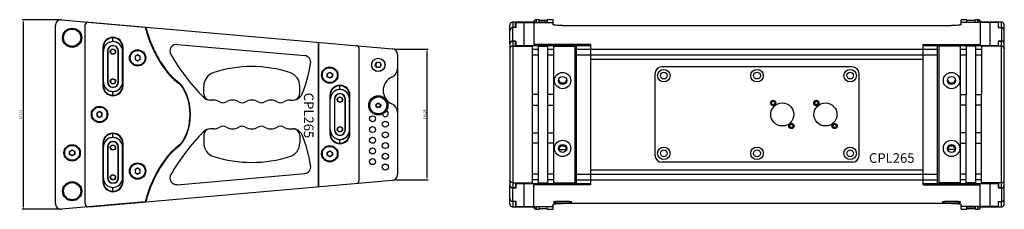
# Model space of a CAD drawing. Units: millimetres. Extents: x 2711 to 4864, y 1478 to 2649.
# Drawn here: x 3839 to 4864, y 1952 to 2150 of the extents above; entities that cross this region are included whole.
import ezdxf

# ---------------------------------------------------------------- set-up
doc = ezdxf.new("R2010")
doc.units = ezdxf.units.MM
doc.layers.add('02___PRT_ALL_AXES', color=7, linetype='Continuous')
doc.styles.get("Standard").update_dxf_attribs({"font": 'arial.ttf'})
doc.styles.add('宋体', font='txt', dxfattribs={"width": 0.8, "height": 3})
doc.dimstyles.new('ISO-25', dxfattribs={"dimtxt": 2.5, "dimasz": 2.5, "dimexe": 1.25, "dimexo": 0.625, "dimtad": 1, "dimtxsty": 'Standard', "dimcen": 2.5, "dimadec": 0, "dimazin": 0, "dimtfac": 1, "dimtmove": 0, "dimatfit": 3, "dimfxl": 1, "dimarcsym": 0})

# ---------------------------------------------------------------- blocks, each defined once
blk = doc.blocks.new('*D16')
at = {"color": 0, "lineweight": -2, "transparency": 16777216}
for p, q in [((3881.1, 2149.5), (3841.1, 2149.5)), ((3842.4, 1954.5), (3842.4, 2147)), ((3881.1, 1952), (3841.1, 1952))]:
    blk.add_line(p, q, dxfattribs=at)
at = {"color": 0, "transparency": 16777216}
for points in [[(3841.9, 2147), (3842.8, 2147), (3842.4, 2149.5)], [(3841.9, 1954.5), (3842.8, 1954.5), (3842.4, 1952)]]:
    blk.add_solid(points, dxfattribs=at)
at = {"layer": 'Defpoints', "color": 0, "transparency": 16777216}
for p in [(3842.4, 2149.5), (3881.8, 2149.5), (3881.8, 1952)]:
    blk.add_point(p, dxfattribs=at)
at = {"color": 0, "transparency": 16777216, "insert": (3840.2, 2050.8), "char_height": 2.5, "attachment_point": 5, "rotation": 90}
blk.add_mtext('197,51', dxfattribs=at)
blk = doc.blocks.new('*D17')
at = {"color": 0, "lineweight": -2, "transparency": 16777216}
for p, q in [((4229.9, 2118.9), (4264.2, 2118.9)), ((4262.9, 1985.1), (4262.9, 2116.4)), ((4229.9, 1982.6), (4264.2, 1982.6))]:
    blk.add_line(p, q, dxfattribs=at)
at = {"color": 0, "transparency": 16777216}
for points in [[(4262.5, 2116.4), (4263.3, 2116.4), (4262.9, 2118.9)], [(4262.5, 1985.1), (4263.3, 1985.1), (4262.9, 1982.6)]]:
    blk.add_solid(points, dxfattribs=at)
at = {"layer": 'Defpoints', "color": 0, "transparency": 16777216}
for p in [(4229.3, 2118.9), (4262.9, 2118.9), (4229.3, 1982.6)]:
    blk.add_point(p, dxfattribs=at)
at = {"color": 0, "transparency": 16777216, "insert": (4260.8, 2050.8), "char_height": 2.5, "attachment_point": 5, "rotation": 90}
blk.add_mtext('136,25', dxfattribs=at)
blk = doc.blocks.new('CPL2655')
at = {"color": 1, "linetype": 'Continuous'}
for p, q in [((82092.3, -21251), (82092.3, -21065.5)), ((82098.8, -21059.5), (82185.9, -21067.1)), ((82123.3, -21251.5), (82123.3, -21064.9)), ((82127.8, -21062), (82443.2, -21089.6)), ((82152.3, -21082.2), (82152.3, -21078.2)), ((82219.2, -21085.1), (82352, -21096.7)), ((82366.2, -21082.9), (82366.2, -21233.6)), ((82366.7, -21233.5), (82366.7, -21082.9)), ((82141.8, -21088.2), (82141.8, -21128.2)), ((82142.3, -21088.2), (82142.3, -21092.2)), ((82142.3, -21128.2), (82142.3, -21088.2)), ((82146.5, -21092.2), (82146.5, -21124.2)), ((82146.5, -21092.2), (82146.8, -21092.2)), ((82146.8, -21092.2), (82146.8, -21124.2)), ((82157.8, -21124.2), (82157.8, -21092.2)), ((82158.1, -21092.2), (82157.8, -21092.2)), ((82158.1, -21124.2), (82158.1, -21092.2)), ((82162.3, -21128.2), (82162.3, -21088.2)), ((82162.3, -21092.2), (82162.3, -21088.2)), ((82162.8, -21128.2), (82162.8, -21088.2)), ((82178, -21096.1), (82175.3, -21097.7)), ((82178, -21096.3), (82175.5, -21097.8)), ((82180.7, -21097.7), (82178, -21096.1)), ((82178, -21096.3), (82178, -21096.1)), ((82180.5, -21097.8), (82178, -21096.3)), ((82408.7, -21227.1), (82408.7, -21089.4)), ((82448.7, -21095.6), (82448.7, -21220.9)), ((82175.3, -21097.7), (82175.3, -21100.8)), ((82175.5, -21097.8), (82175.3, -21097.7)), ((82175.5, -21100.7), (82175.3, -21100.8)), ((82175.3, -21100.8), (82178, -21102.3)), ((82175.5, -21097.8), (82175.5, -21100.7)), ((82175.5, -21100.7), (82178, -21102.1)), ((82178, -21102.1), (82180.5, -21100.7)), ((82178, -21102.3), (82180.7, -21100.8)), ((82178, -21102.1), (82178, -21102.3)), ((82180.5, -21097.8), (82180.7, -21097.7)), ((82180.5, -21100.7), (82180.5, -21097.8)), ((82180.5, -21100.7), (82180.7, -21100.8)), ((82180.7, -21100.8), (82180.7, -21097.7)), ((82425.6, -21106.5), (82427.1, -21103.8)), ((82427.1, -21109.2), (82425.6, -21106.5)), ((82425.8, -21106.5), (82425.6, -21106.5)), ((82427.3, -21104), (82425.8, -21106.5)), ((82425.8, -21106.5), (82427.3, -21109)), ((82427.1, -21103.8), (82430.3, -21103.8)), ((82427.3, -21104), (82427.1, -21103.8)), ((82430.2, -21104), (82427.3, -21104)), ((82430.2, -21104), (82430.3, -21103.8)), ((82431.6, -21106.5), (82430.2, -21104)), ((82430.2, -21109), (82431.6, -21106.5)), ((82430.3, -21103.8), (82431.8, -21106.5)), ((82431.8, -21106.5), (82430.3, -21109.2)), ((82431.6, -21106.5), (82431.8, -21106.5)), ((82375.5, -21115.7), (82378.2, -21114.1)), ((82375.5, -21118.8), (82375.5, -21115.7)), ((82375.7, -21115.8), (82375.5, -21115.7)), ((82375.7, -21115.8), (82378.2, -21114.3)), ((82375.7, -21118.7), (82375.7, -21115.8)), ((82378.2, -21114.1), (82380.9, -21115.7)), ((82378.2, -21114.3), (82378.2, -21114.1)), ((82378.2, -21114.3), (82380.7, -21115.8)), ((82380.7, -21115.8), (82380.9, -21115.7)), ((82380.7, -21115.8), (82380.7, -21118.7)), ((82380.9, -21115.7), (82380.9, -21118.8)), ((82427.3, -21109), (82427.1, -21109.2)), ((82430.3, -21109.2), (82427.1, -21109.2)), ((82427.3, -21109), (82430.2, -21109)), ((82430.2, -21109), (82430.3, -21109.2)), ((82142.3, -21128.2), (82142.3, -21124.2)), ((82146.5, -21124.2), (82146.8, -21124.2)), ((82158.1, -21124.2), (82157.8, -21124.2)), ((82162.3, -21128.2), (82162.3, -21124.2)), ((82375.7, -21118.7), (82375.5, -21118.8)), ((82378.2, -21120.3), (82375.5, -21118.8)), ((82378.2, -21120.1), (82375.7, -21118.7)), ((82380.7, -21118.7), (82378.2, -21120.1)), ((82380.9, -21118.8), (82378.2, -21120.3)), ((82378.2, -21120.1), (82378.2, -21120.3)), ((82380.7, -21118.7), (82380.9, -21118.8)), ((82152.3, -21138.2), (82152.3, -21134.2)), ((82246.9, -21136.7), (82246.9, -21128.7)), ((82346.9, -21136.7), (82346.9, -21128.7)), ((82378.2, -21138.2), (82378.2, -21178.2)), ((82378.7, -21138.2), (82378.7, -21142.2)), ((82378.7, -21178.2), (82378.7, -21138.2)), ((82388.7, -21132.2), (82388.7, -21128.2)), ((82398.7, -21178.2), (82398.7, -21138.2)), ((82398.7, -21142.2), (82398.7, -21138.2)), ((82399.2, -21178.2), (82399.2, -21138.2)), ((82256.9, -21143.2), (82253.8, -21143.2)), ((82382.9, -21142.2), (82382.9, -21174.2)), ((82382.9, -21142.2), (82383.2, -21142.2)), ((82383.2, -21142.2), (82383.2, -21174.2)), ((82394.2, -21174.2), (82394.2, -21142.2)), ((82394.5, -21142.2), (82394.2, -21142.2)), ((82394.5, -21174.2), (82394.5, -21142.2)), ((82138.3, -21155.1), (82135.6, -21156.7)), ((82135.6, -21156.7), (82135.6, -21159.8)), ((82135.8, -21156.8), (82135.6, -21156.7)), ((82138.3, -21155.3), (82135.8, -21156.8)), ((82135.8, -21156.8), (82135.8, -21159.7)), ((82141, -21156.7), (82138.3, -21155.1)), ((82138.3, -21155.3), (82138.3, -21155.1)), ((82140.8, -21156.8), (82138.3, -21155.3)), ((82140.8, -21156.8), (82141, -21156.7)), ((82140.8, -21159.7), (82140.8, -21156.8)), ((82141, -21159.8), (82141, -21156.7)), ((82135.8, -21159.7), (82135.6, -21159.8)), ((82135.6, -21159.8), (82138.3, -21161.3)), ((82135.8, -21159.7), (82138.3, -21161.1)), ((82138.3, -21161.1), (82140.8, -21159.7)), ((82138.3, -21161.3), (82141, -21159.8)), ((82138.3, -21161.1), (82138.3, -21161.3)), ((82140.8, -21159.7), (82141, -21159.8)), ((82152.3, -21182.2), (82152.3, -21178.2)), ((82256.9, -21173.2), (82253.8, -21173.2)), ((82378.7, -21178.2), (82378.7, -21174.2)), ((82382.9, -21174.2), (82383.2, -21174.2)), ((82394.5, -21174.2), (82394.2, -21174.2)), ((82398.7, -21178.2), (82398.7, -21174.2)), ((82141.8, -21188.2), (82141.8, -21228.2)), ((82142.3, -21188.2), (82142.3, -21192.2)), ((82142.3, -21228.2), (82142.3, -21188.2)), ((82162.3, -21228.2), (82162.3, -21188.2)), ((82162.3, -21192.2), (82162.3, -21188.2)), ((82162.8, -21228.2), (82162.8, -21188.2)), ((82246.9, -21179.7), (82246.9, -21187.8)), ((82346.9, -21179.7), (82346.9, -21187.8)), ((82388.7, -21188.2), (82388.7, -21184.2)), ((82107.1, -21196.7), (82109.8, -21195.1)), ((82107.1, -21199.8), (82107.1, -21196.7)), ((82107.3, -21196.8), (82107.1, -21196.7)), ((82107.3, -21199.7), (82107.1, -21199.8)), ((82109.8, -21201.3), (82107.1, -21199.8)), ((82107.3, -21196.8), (82109.8, -21195.3)), ((82107.3, -21199.7), (82107.3, -21196.8)), ((82109.8, -21201.1), (82107.3, -21199.7)), ((82109.8, -21195.1), (82112.5, -21196.7)), ((82109.8, -21195.3), (82109.8, -21195.1)), ((82109.8, -21195.3), (82112.3, -21196.8)), ((82112.3, -21199.7), (82109.8, -21201.1)), ((82112.5, -21199.8), (82109.8, -21201.3)), ((82112.3, -21196.8), (82112.5, -21196.7)), ((82112.3, -21196.8), (82112.3, -21199.7)), ((82112.3, -21199.7), (82112.5, -21199.8)), ((82112.5, -21196.7), (82112.5, -21199.8)), ((82146.5, -21192.2), (82146.5, -21224.2)), ((82146.5, -21192.2), (82146.8, -21192.2)), ((82146.8, -21192.2), (82146.8, -21224.2)), ((82157.8, -21224.2), (82157.8, -21192.2)), ((82158.1, -21192.2), (82157.8, -21192.2)), ((82158.1, -21224.2), (82158.1, -21192.2)), ((82375.5, -21197.7), (82378.2, -21196.1)), ((82375.5, -21200.8), (82375.5, -21197.7)), ((82375.7, -21197.8), (82375.5, -21197.7)), ((82375.7, -21197.8), (82378.2, -21196.3)), ((82375.7, -21200.7), (82375.7, -21197.8)), ((82378.2, -21196.1), (82380.9, -21197.7)), ((82378.2, -21196.3), (82378.2, -21196.1)), ((82378.2, -21196.3), (82380.7, -21197.8)), ((82380.7, -21197.8), (82380.9, -21197.7)), ((82380.7, -21197.8), (82380.7, -21200.7)), ((82380.9, -21197.7), (82380.9, -21200.8)), ((82109.8, -21201.1), (82109.8, -21201.3)), ((82375.7, -21200.7), (82375.5, -21200.8)), ((82378.2, -21202.3), (82375.5, -21200.8)), ((82378.2, -21202.1), (82375.7, -21200.7)), ((82380.7, -21200.7), (82378.2, -21202.1)), ((82380.9, -21200.8), (82378.2, -21202.3)), ((82378.2, -21202.1), (82378.2, -21202.3)), ((82380.7, -21200.7), (82380.9, -21200.8)), ((82178, -21214.1), (82175.3, -21215.7)), ((82175.3, -21215.7), (82175.3, -21218.8)), ((82175.5, -21215.8), (82175.3, -21215.7)), ((82175.5, -21218.7), (82175.3, -21218.8)), ((82175.3, -21218.8), (82178, -21220.3)), ((82178, -21214.3), (82175.5, -21215.8)), ((82175.5, -21215.8), (82175.5, -21218.7)), ((82175.5, -21218.7), (82178, -21220.1)), ((82180.7, -21215.7), (82178, -21214.1)), ((82178, -21214.3), (82178, -21214.1)), ((82180.5, -21215.8), (82178, -21214.3)), ((82178, -21220.1), (82180.5, -21218.7)), ((82178, -21220.3), (82180.7, -21218.8)), ((82178, -21220.1), (82178, -21220.3)), ((82180.5, -21215.8), (82180.7, -21215.7)), ((82180.5, -21218.7), (82180.5, -21215.8)), ((82180.5, -21218.7), (82180.7, -21218.8)), ((82180.7, -21218.8), (82180.7, -21215.7)), ((82219.2, -21231.4), (82352, -21219.8)), ((82127.8, -21254.4), (82443.2, -21226.8)), ((82142.3, -21228.2), (82142.3, -21224.2)), ((82146.5, -21224.2), (82146.8, -21224.2)), ((82158.1, -21224.2), (82157.8, -21224.2)), ((82162.3, -21228.2), (82162.3, -21224.2)), ((82152.3, -21238.2), (82152.3, -21234.2)), ((82185.9, -21249.3), (82098.8, -21257))]:
    blk.add_line(p, q, dxfattribs=at)
at = {"color": 1}
for p, q in [((82336.9, -21143.2), (82340, -21143.2)), ((82336.9, -21173.2), (82340, -21173.2))]:
    blk.add_line(p, q, dxfattribs=at)
at = {"color": 1, "linetype": 'Continuous'}
for centre, radius in [((82109.8, -21078.2), 10), ((82109.8, -21078.2), 9), ((82152.3, -21092.7), 2.75), ((82152.3, -21092.7), 2.5), ((82178, -21099.2), 8.5), ((82178, -21099.2), 7.85), ((82178, -21099.2), 7.75), ((82428.7, -21106.5), 7), ((82428.7, -21106.5), 6.86), ((82378.2, -21117.2), 8.5), ((82378.2, -21117.2), 7.85), ((82378.2, -21117.2), 7.75), ((82152.3, -21123.7), 2.75), ((82152.3, -21123.7), 2.5), ((82388.7, -21142.7), 2.75), ((82388.7, -21142.7), 2.5), ((82428.7, -21148.7), 10), ((82428.7, -21148.7), 9.3), ((82428.7, -21148.7), 8.8), ((82428.7, -21148.7), 2.5), ((82428.7, -21148.7), 2), ((82138.3, -21158.2), 8.5), ((82138.3, -21158.2), 7.85), ((82138.3, -21158.2), 7.75), ((82422.7, -21162.7), 3.15), ((82436, -21168.3), 3.15), ((82388.7, -21173.7), 2.75), ((82388.7, -21173.7), 2.5), ((82422.7, -21173.9), 3.15), ((82436, -21179.4), 3.15), ((82109.8, -21198.2), 8.5), ((82422.7, -21185.1), 3.15), ((82436, -21190.6), 3.15), ((82109.8, -21198.2), 7.85), ((82109.8, -21198.2), 7.75), ((82152.3, -21192.7), 2.75), ((82152.3, -21192.7), 2.5), ((82378.2, -21199.2), 8.5), ((82378.2, -21199.2), 7.85), ((82378.2, -21199.2), 7.75), ((82422.7, -21196.2), 3.15), ((82436, -21201.8), 3.15), ((82178, -21217.2), 8.5), ((82178, -21217.2), 7.85), ((82178, -21217.2), 7.75), ((82422.7, -21207.3), 3.15), ((82436, -21213), 3.15), ((82109.8, -21238.2), 10), ((82109.8, -21238.2), 9), ((82152.3, -21223.7), 2.75), ((82152.3, -21223.7), 2.5)]:
    blk.add_circle(centre, radius, dxfattribs=at)
for centre, radius, start, end in [((82098.3, -21065.5), 6, 85, 180), ((82126.3, -21064.9), 3, 85, 180), ((82307.7, -21037.1), 125.4, 193.824, 217.7881), ((82307.7, -21037.1), 124.8, 193.9158, 217.7849), ((82152.3, -21088.2), 10.5, 0, 180), ((82152.3, -21088.2), 10, 0, 180), ((82152.3, -21088.2), 10, 0, 180), ((82152.3, -21092.2), 10, 0, 180), ((82152.3, -21092.2), 5.76, 0, 180), ((82152.3, -21092.2), 5.5, 0, 180), ((82218.6, -21092.1), 7, 84.9965, 209.8778), ((82405.7, -21089.4), 3, 0, 85), ((82400.1, -20987.8), 216.3, 209.8778, 224.8268), ((82351.3, -21103.7), 7, 346.6551, 84.9965), ((82442.7, -21095.6), 6, 0, 85), ((82217.8, -21083), 142.1, 337.6726, 350.9918), ((82248.1, -21083.4), 50, 217.7881, 233.8209), ((82248.1, -21083.4), 49.4, 217.7849, 233.8183), ((82261.9, -21128.7), 15, 107.7189, 180), ((82296.9, -21238.2), 130, 72.2811, 107.7189), ((82331.9, -21128.7), 15, 0, 72.2811), ((82438.7, -21110.3), 10, 293.5782, 0), ((82152.3, -21124.2), 10, 180, 0), ((82152.3, -21124.2), 5.76, 180, 0), ((82152.3, -21124.2), 5.5, 180, 0), ((82388.7, -21138.2), 10.5, 0, 180), ((82448.7, -21133.2), 15, 113.5782, 246.4218), ((82152.3, -21128.2), 10.5, 180, 0), ((82152.3, -21128.2), 10, 180, 0), ((82152.3, -21128.2), 10, 180, 0), ((82253.4, -21136.7), 6.5, 180, 270), ((82340.4, -21136.7), 6.5, 270, 0), ((82388.7, -21138.2), 10, 0, 180), ((82388.7, -21138.2), 10, 0, 180), ((82388.7, -21142.2), 10, 0, 180), ((82388.7, -21142.2), 5.76, 0, 180), ((82388.7, -21142.2), 5.5, 0, 180), ((82253.8, -21133.2), 10, 224.8268, 270), ((82256.9, -21155.7), 12.5, 58.2431, 90), ((82266.9, -21139.6), 6.5, 238.2431, 301.7569), ((82276.9, -21155.7), 12.5, 58.2431, 121.7569), ((82286.9, -21139.6), 6.5, 238.2431, 301.7569), ((82296.9, -21155.7), 12.5, 58.2431, 121.7569), ((82306.9, -21139.6), 6.5, 238.2431, 301.7569), ((82316.9, -21155.7), 12.5, 58.2431, 121.7569), ((82326.9, -21139.6), 6.5, 238.2431, 301.7569), ((82336.9, -21155.7), 12.5, 90, 121.7569), ((82438.7, -21156.1), 10, 0, 66.4218), ((82436, -21157.2), 3.15, 191.9531, 69.3837), ((82152.3, -21188.2), 10.5, 0, 180), ((82152.3, -21188.2), 10, 0, 180), ((82152.3, -21188.2), 10, 0, 180), ((82400.1, -21328.7), 216.3, 135.1732, 150.1222), ((82253.8, -21183.2), 10, 90, 135.1732), ((82253.4, -21179.7), 6.5, 90, 180), ((82256.9, -21160.7), 12.5, 270, 301.7569), ((82266.9, -21176.9), 6.5, 58.2431, 121.7569), ((82276.9, -21160.7), 12.5, 238.2431, 301.7569), ((82286.9, -21176.9), 6.5, 58.2431, 121.7569), ((82296.9, -21160.7), 12.5, 238.2431, 301.7569), ((82306.9, -21176.9), 6.5, 58.2431, 121.7569), ((82316.9, -21160.7), 12.5, 238.2431, 301.7569), ((82326.9, -21176.9), 6.5, 58.2431, 121.7569), ((82336.9, -21160.7), 12.5, 238.2431, 270), ((82340.4, -21179.7), 6.5, 0, 90), ((82217.8, -21233.4), 142.1, 9.0082, 22.3274), ((82388.7, -21178.2), 10.5, 180, 0), ((82388.7, -21174.2), 10, 180, 0), ((82388.7, -21178.2), 10, 180, 0), ((82388.7, -21178.2), 10, 180, 0), ((82388.7, -21174.2), 5.76, 180, 0), ((82388.7, -21174.2), 5.5, 180, 0), ((82152.3, -21192.2), 10, 0, 180), ((82152.3, -21192.2), 5.76, 0, 180), ((82152.3, -21192.2), 5.5, 0, 180), ((82261.9, -21187.8), 15, 180, 252.2811), ((82331.9, -21187.8), 15, 287.7189, 0), ((82248.1, -21233.1), 50, 126.1798, 142.211), ((82248.1, -21233.1), 49.4, 126.1817, 142.2151), ((82307.7, -21279.3), 125.4, 142.211, 166.176), ((82307.7, -21279.3), 124.8, 142.2151, 166.0842), ((82296.9, -21078.2), 130, 252.2811, 287.7189), ((82351.3, -21212.8), 7, 275.0035, 13.3449), ((82152.3, -21228.2), 10.5, 180, 0), ((82152.3, -21224.2), 10, 180, 0), ((82152.3, -21228.2), 10, 180, 0), ((82152.3, -21228.2), 10, 180, 0), ((82152.3, -21224.2), 5.76, 180, 0), ((82152.3, -21224.2), 5.5, 180, 0), ((82218.6, -21224.4), 7, 150.1222, 275.0035), ((82405.7, -21227.1), 3, 275, 360), ((82442.7, -21220.9), 6, 275, 0), ((82098.3, -21251), 6, 180, 275), ((82126.3, -21251.5), 3, 180, 275)]:
    blk.add_arc(centre, radius, start, end, dxfattribs=at)
at = {"color": 1}
for centre, start, end in [((82340, -21133.2), 270, 337.6726), ((82340, -21183.2), 22.3274, 90)]:
    blk.add_arc(centre, 10, start, end, dxfattribs=at)
at = {"color": 1, "linetype": 'Continuous'}
blk.add_ellipse((82209.2, -21158.2), major_axis=(0, 38.4), ratio=0.618503, start_param=-2.716768, end_param=-0.424825, dxfattribs=at)
for points, knots in [([(82162.3, -21092.2), (82162.3, -21091.6), (82162.2, -21090.3), (82161.4, -21087.8), (82159.6, -21085), (82156.2, -21082.7), (82152.3, -21082), (82148.4, -21082.7), (82145, -21085), (82143.2, -21087.8), (82142.4, -21090.3), (82142.3, -21091.6), (82142.3, -21092.2)], [0, 0, 0, 0, 1.960153, 3.919867, 7.821869, 11.723676, 15.625482, 19.527289, 23.429095, 27.331098, 29.290812, 31.250965, 31.250965, 31.250965, 31.250965]), ([(82142.3, -21124.2), (82142.3, -21124.9), (82142.4, -21126.2), (82143.2, -21128.7), (82145, -21131.5), (82148.4, -21133.7), (82152.3, -21134.5), (82156.2, -21133.7), (82159.6, -21131.5), (82161.4, -21128.7), (82162.2, -21126.2), (82162.3, -21124.9), (82162.3, -21124.2)], [0, 0, 0, 0, 1.960153, 3.919867, 7.821869, 11.723676, 15.625482, 19.527289, 23.429095, 27.331098, 29.290812, 31.250965, 31.250965, 31.250965, 31.250965]), ([(82218.6, -21123.7), (82221.5, -21125.9), (82226.7, -21132.3), (82231.2, -21144.3), (82232.8, -21158.2), (82231.2, -21172.1), (82226.7, -21184.2), (82221.5, -21190.6), (82218.6, -21192.7)], [0, 0, 0, 0, 10.944125, 23.960493, 38.231491, 52.502507, 65.51892, 76.463102, 76.463102, 76.463102, 76.463102]), ([(82398.7, -21142.2), (82398.7, -21141.6), (82398.6, -21140.3), (82397.8, -21137.8), (82396, -21135), (82392.6, -21132.7), (82388.7, -21132), (82384.8, -21132.7), (82381.5, -21135), (82379.6, -21137.8), (82378.8, -21140.3), (82378.7, -21141.6), (82378.7, -21142.2)], [0, 0, 0, 0, 1.960153, 3.919867, 7.821869, 11.723676, 15.625482, 19.527289, 23.429095, 27.331098, 29.290812, 31.250965, 31.250965, 31.250965, 31.250965]), ([(82378.7, -21174.2), (82378.7, -21174.9), (82378.8, -21176.2), (82379.6, -21178.7), (82381.5, -21181.5), (82384.8, -21183.7), (82388.7, -21184.5), (82392.6, -21183.7), (82396, -21181.5), (82397.8, -21178.7), (82398.6, -21176.2), (82398.7, -21174.9), (82398.7, -21174.2)], [0, 0, 0, 0, 1.960153, 3.919867, 7.821869, 11.723676, 15.625482, 19.527289, 23.429095, 27.331098, 29.290812, 31.250965, 31.250965, 31.250965, 31.250965]), ([(82162.3, -21192.2), (82162.3, -21191.6), (82162.2, -21190.3), (82161.4, -21187.8), (82159.6, -21185), (82156.2, -21182.7), (82152.3, -21182), (82148.4, -21182.7), (82145, -21185), (82143.2, -21187.8), (82142.4, -21190.3), (82142.3, -21191.6), (82142.3, -21192.2)], [0, 0, 0, 0, 1.960153, 3.919867, 7.821869, 11.723676, 15.625482, 19.527289, 23.429095, 27.331098, 29.290812, 31.250965, 31.250965, 31.250965, 31.250965]), ([(82142.3, -21224.2), (82142.3, -21224.9), (82142.4, -21226.2), (82143.2, -21228.7), (82145, -21231.5), (82148.4, -21233.7), (82152.3, -21234.5), (82156.2, -21233.7), (82159.6, -21231.5), (82161.4, -21228.7), (82162.2, -21226.2), (82162.3, -21224.9), (82162.3, -21224.2)], [0, 0, 0, 0, 1.960153, 3.919867, 7.821869, 11.723676, 15.625482, 19.527289, 23.429095, 27.331098, 29.290812, 31.250965, 31.250965, 31.250965, 31.250965])]:
    blk.add_open_spline(points, degree=3, knots=knots, dxfattribs=at)
at = {"insert": (82361.2, -21135.5), "char_height": 10, "attachment_point": 1, "rotation": 270, "style": '宋体'}
blk.add_mtext_dynamic_manual_height_columns('{\\f宋体|b0|i0|c134|p0;\\C1;CPL265}', width=99.973, gutter_width=12.5, heights=[0], dxfattribs=at)
blk = doc.blocks.new('CPL2656')
at = {"color": 1, "linetype": 'Continuous'}
for p, q in [((82565.7, -21084.6), (82565.7, -21065.1)), ((82568.7, -21061.8), (82568.7, -21067.5)), ((82593.2, -21061.8), (82568.7, -21061.8)), ((82571.7, -21062.3), (82610.7, -21062.3)), ((82572.2, -21067.6), (82572.2, -21062.3)), ((82580.7, -21086.4), (82580.7, -21062.3)), ((82590.7, -21062.3), (82590.7, -21085.1)), ((82593.2, -21059.5), (82593.2, -21061.8)), ((82596.2, -21059.5), (82593.2, -21059.5)), ((82596.2, -21059.5), (82593.2, -21059.5)), ((82596.2, -21061.8), (82596.2, -21059.5)), ((82604.7, -21060.3), (82596.2, -21060.3)), ((82604.7, -21061.8), (82596.2, -21061.8)), ((82604.7, -21059.5), (82604.7, -21061.8)), ((82610.7, -21059.5), (82604.7, -21059.5)), ((82610.7, -21059.5), (82604.7, -21059.5)), ((82610.7, -21064.6), (82610.7, -21059.5)), ((82620.7, -21065.4), (83025.8, -21065.4)), ((83041.8, -21059.5), (83035.8, -21059.5)), ((83041.8, -21059.5), (83035.8, -21059.5)), ((83035.8, -21064.6), (83035.8, -21059.5)), ((83074.8, -21062.3), (83035.8, -21062.3)), ((83041.8, -21061.8), (83041.8, -21059.5)), ((83050.3, -21060.3), (83041.8, -21060.3)), ((83041.8, -21061.8), (83050.3, -21061.8)), ((83053.3, -21059.5), (83050.3, -21059.5)), ((83053.3, -21059.5), (83050.3, -21059.5)), ((83050.3, -21061.8), (83050.3, -21059.5)), ((83053.3, -21061.8), (83053.3, -21059.5)), ((83077.8, -21061.8), (83053.3, -21061.8)), ((83055.8, -21062.3), (83055.8, -21085.1)), ((83065.8, -21062.3), (83065.8, -21086.4)), ((83074.3, -21062.3), (83074.3, -21067.6)), ((83077.8, -21067.5), (83077.8, -21061.8)), ((83080.8, -21084.6), (83080.8, -21065.1)), ((82571.7, -21067.5), (82568.7, -21067.5)), ((82568.7, -21081.6), (82568.7, -21067.6)), ((82572.2, -21067.6), (82568.7, -21067.6)), ((83074.3, -21067.6), (83077.8, -21067.6)), ((83074.8, -21067.5), (83077.8, -21067.5)), ((83077.8, -21067.6), (83077.8, -21081.6)), ((82565.7, -21084.7), (82565.7, -21231.8)), ((82568.7, -21081.6), (82572.2, -21081.6)), ((82568.7, -21081.7), (82568.7, -21234.8)), ((82571.7, -21081.7), (82568.7, -21081.7)), ((82568.7, -21086.9), (82589.4, -21086.9)), ((82571.7, -21086.4), (82571.7, -21081.7)), ((82571.7, -21086.4), (82650.2, -21086.4)), ((82572.2, -21086.4), (82572.2, -21081.6)), ((82589.4, -21137.5), (82589.4, -21086.9)), ((82650.2, -21085.1), (82590.7, -21085.1)), ((82595.4, -21137.5), (82595.4, -21086.9)), ((82595.4, -21086.9), (82605.4, -21086.9)), ((82595.7, -21085.1), (82595.7, -21086.4)), ((82605.4, -21137.5), (82605.4, -21086.9)), ((82611.4, -21137.5), (82611.4, -21086.9)), ((82611.4, -21086.9), (82633.7, -21086.9)), ((82633.7, -21230.1), (82633.7, -21086.4)), ((82635.2, -21230.1), (82635.2, -21086.4)), ((82650.2, -21231.4), (82650.2, -21085.1)), ((82996.3, -21085.1), (83055.8, -21085.1)), ((82996.3, -21231.4), (82996.3, -21085.1)), ((82996.3, -21086.4), (83074.8, -21086.4)), ((83011.3, -21230.1), (83011.3, -21086.4)), ((83012.8, -21230.1), (83012.8, -21086.4)), ((83035, -21086.9), (83012.8, -21086.9)), ((83035, -21137.5), (83035, -21086.9)), ((83051, -21086.9), (83041, -21086.9)), ((83041, -21086.9), (83041, -21137.5)), ((83050.8, -21086.4), (83050.8, -21085.1)), ((83051, -21137.5), (83051, -21086.9)), ((83077.8, -21086.9), (83057, -21086.9)), ((83057, -21086.9), (83057, -21137.5)), ((83077.8, -21081.6), (83074.3, -21081.6)), ((83074.3, -21081.6), (83074.3, -21086.4)), ((83074.8, -21081.7), (83077.8, -21081.7)), ((83074.8, -21086.4), (83074.8, -21081.7)), ((83077.8, -21234.8), (83077.8, -21081.7)), ((83080.8, -21231.8), (83080.8, -21084.7)), ((82589.4, -21090.1), (82595.4, -21090.1)), ((82589.4, -21096.1), (82595.4, -21096.1)), ((82605.4, -21090.1), (82611.4, -21090.1)), ((82605.4, -21096.1), (82611.4, -21096.1)), ((82635.2, -21090.1), (83011.3, -21090.1)), ((82635.2, -21096.1), (83011.3, -21096.1)), ((83035, -21090.1), (83041, -21090.1)), ((83035, -21096.1), (83041, -21096.1)), ((83051, -21090.1), (83057, -21090.1)), ((83051, -21096.1), (83057, -21096.1)), ((82650.2, -21100.6), (82996.3, -21100.6)), ((82589.4, -21229.5), (82589.4, -21188.1)), ((82595.4, -21229.5), (82595.4, -21188.1)), ((82605.4, -21229.5), (82605.4, -21188.1)), ((82611.4, -21229.5), (82611.4, -21188.1)), ((83035, -21229.5), (83035, -21188.1)), ((83041, -21229.5), (83041, -21188.1)), ((83051, -21229.5), (83051, -21188.1)), ((83057, -21229.5), (83057, -21188.1)), ((82616.6, -21194.6), (82624.8, -21194.6)), ((83029.9, -21194.6), (83021.7, -21194.6)), ((82595.4, -21220.4), (82589.4, -21220.4)), ((82611.4, -21220.4), (82605.4, -21220.4)), ((82635.2, -21220.4), (83011.3, -21220.4)), ((82650.2, -21215.8), (82996.3, -21215.8)), ((83041, -21220.4), (83035, -21220.4)), ((83057, -21220.4), (83051, -21220.4)), ((82568.7, -21229.5), (82589.4, -21229.5)), ((82571.7, -21230.1), (82571.7, -21234.8)), ((82571.7, -21230.1), (82650.2, -21230.1)), ((82572.2, -21234.8), (82572.2, -21230.1)), ((82580.7, -21254.1), (82580.7, -21230.1)), ((82595.4, -21226.3), (82589.4, -21226.3)), ((82595.4, -21229.5), (82605.4, -21229.5)), ((82595.7, -21231.4), (82595.7, -21230.1)), ((82611.4, -21226.3), (82605.4, -21226.3)), ((82611.4, -21229.5), (82633.7, -21229.5)), ((82635.2, -21226.3), (83011.3, -21226.3)), ((82996.3, -21230.1), (83074.8, -21230.1)), ((83035, -21229.5), (83012.8, -21229.5)), ((83041, -21226.3), (83035, -21226.3)), ((83051, -21229.5), (83041, -21229.5)), ((83050.8, -21230.1), (83050.8, -21231.4)), ((83057, -21226.3), (83051, -21226.3)), ((83077.8, -21229.5), (83057, -21229.5)), ((83065.8, -21230.1), (83065.8, -21254.1)), ((83074.3, -21230.1), (83074.3, -21234.8)), ((83074.8, -21230.1), (83074.8, -21234.8)), ((82565.7, -21251.4), (82565.7, -21231.8)), ((82568.7, -21248.9), (82568.7, -21234.8)), ((82568.7, -21234.8), (82572.2, -21234.8)), ((82571.7, -21234.8), (82568.7, -21234.8)), ((82590.7, -21254.1), (82590.7, -21231.4)), ((82650.2, -21231.4), (82590.7, -21231.4)), ((82996.3, -21231.4), (83055.8, -21231.4)), ((83055.8, -21254.1), (83055.8, -21231.4)), ((83077.8, -21234.8), (83074.3, -21234.8)), ((83074.8, -21234.8), (83077.8, -21234.8)), ((83077.8, -21234.8), (83077.8, -21248.9)), ((83080.8, -21251.4), (83080.8, -21231.8)), ((82568.7, -21248.9), (82568.7, -21254.6)), ((82571.7, -21248.9), (82568.7, -21248.9)), ((82572.2, -21248.9), (82568.7, -21248.9)), ((82572.2, -21254.1), (82572.2, -21248.9)), ((83025.8, -21251), (82620.7, -21251)), ((83074.3, -21248.9), (83077.8, -21248.9)), ((83074.3, -21248.9), (83074.3, -21254.1)), ((83074.8, -21248.9), (83077.8, -21248.9)), ((83077.8, -21254.6), (83077.8, -21248.9)), ((82568.7, -21254.6), (82593.2, -21254.6)), ((82571.7, -21254.1), (82610.7, -21254.1)), ((82593.2, -21254.6), (82593.2, -21257)), ((82593.2, -21257), (82596.2, -21257)), ((82593.2, -21257), (82596.2, -21257)), ((82596.2, -21257), (82596.2, -21254.6)), ((82604.7, -21254.6), (82596.2, -21254.6)), ((82596.2, -21256.2), (82604.7, -21256.2)), ((82604.7, -21257), (82604.7, -21254.6)), ((82604.7, -21257), (82610.7, -21257)), ((82604.7, -21257), (82610.7, -21257)), ((82610.7, -21257), (82610.7, -21251.9)), ((83035.8, -21257), (83035.8, -21251.9)), ((83074.8, -21254.1), (83035.8, -21254.1)), ((83035.8, -21257), (83041.8, -21257)), ((83035.8, -21257), (83041.8, -21257)), ((83041.8, -21254.6), (83050.3, -21254.6)), ((83041.8, -21257), (83041.8, -21254.6)), ((83041.8, -21256.2), (83050.3, -21256.2)), ((83050.3, -21254.6), (83050.3, -21257)), ((83050.3, -21257), (83053.3, -21257)), ((83050.3, -21257), (83053.3, -21257)), ((83053.3, -21254.6), (83077.8, -21254.6)), ((83053.3, -21257), (83053.3, -21254.6))]:
    blk.add_line(p, q, dxfattribs=at)
at = {"color": 1}
for p, q in [((82717, -21201), (82717, -21115.5)), ((82922.5, -21108.5), (82724, -21108.5)), ((82929.5, -21201), (82929.5, -21115.5)), ((82922.5, -21208), (82724, -21208))]:
    blk.add_line(p, q, dxfattribs=at)
at = {"color": 1, "linetype": 'Continuous'}
for centre, radius in [((82620.7, -21122.8), 8.5), ((83025.8, -21122.8), 8.5), ((82620.7, -21122.8), 4.25), ((83025.8, -21122.8), 4.25), ((82620.7, -21193.6), 8.5), ((82620.7, -21193.6), 4.25), ((83025.8, -21193.6), 8.5), ((83025.8, -21193.6), 4.25)]:
    blk.add_circle(centre, radius, dxfattribs=at)
at = {"color": 1}
for centre, radius in [((82726.2, -21117.7), 6.5), ((82726.2, -21117.7), 3.5), ((82823.2, -21117.7), 6.5), ((82823.2, -21117.7), 3.5), ((82920.2, -21117.7), 6.5), ((82920.2, -21117.7), 3.5), ((82840, -21146.2), 2.75), ((82849.5, -21158.2), 12), ((82840, -21146.2), 1.75), ((82885, -21146.2), 2.75), ((82894.5, -21158.2), 12), ((82885, -21146.2), 1.75), ((82859, -21170.2), 2.75), ((82859, -21170.2), 1.75), ((82904, -21170.2), 2.75), ((82904, -21170.2), 1.75), ((82726.2, -21198.7), 6.5), ((82726.2, -21198.7), 3.5), ((82823.2, -21198.7), 6.5), ((82823.2, -21198.7), 3.5), ((82920.2, -21198.7), 6.5), ((82920.2, -21198.7), 3.5)]:
    blk.add_circle(centre, radius, dxfattribs=at)
at = {"color": 1, "linetype": 'Continuous'}
for centre, radius, start, end in [((82593.2, -21062.5), 3, 90, 167.1711), ((83053.3, -21062.5), 3, 12.8289, 90), ((82568.7, -21070.6), 3, 89.9412, 179.9643), ((82568.7, -21070.5), 2.99, 107.8888, 179.9921), ((82568.7, -21070.6), 3.03, 90.0626, 107.8625), ((83077.8, -21070.6), 3.03, 72.1375, 89.9374), ((83077.8, -21070.6), 3, 0.0357, 90.0588), ((83077.8, -21070.5), 2.99, 0.0079, 72.1112), ((82568.7, -21245.9), 3, 180.0357, 270.0588), ((82568.7, -21245.9), 2.99, 180.0079, 252.1112), ((82568.7, -21245.9), 3.03, 252.1375, 269.9374), ((83077.8, -21245.9), 3, 269.9412, 359.9643), ((83077.8, -21245.9), 3.03, 270.0626, 287.8625), ((83077.8, -21245.9), 2.99, 287.8888, 359.9921), ((82593.2, -21254), 3, 192.8289, 270), ((83053.3, -21254), 3, 270, 347.1711)]:
    blk.add_arc(centre, radius, start, end, dxfattribs=at)
at = {"color": 1}
for centre, start, end in [((82724, -21115.5), 90, 180), ((82922.5, -21115.5), 0, 90), ((82724, -21201), 180, 270), ((82922.5, -21201), 270, 0)]:
    blk.add_arc(centre, 7, start, end, dxfattribs=at)
at = {"color": 1, "linetype": 'Continuous'}
for centre, major_axis, start_param, end_param in [((82568.7, -21084.6), (0, -3.01), 3.141593, 4.712389), ((82568.7, -21084.7), (0, 3.01), 0, 1.570796), ((83077.8, -21084.6), (0, 3.01), -1.570796, 0), ((83077.8, -21084.7), (0, 3.01), -1.570796, 0), ((82568.7, -21231.8), (0, -3.01), -1.570796, 0), ((82568.7, -21231.8), (0, 3.01), 1.570796, 3.141593), ((83077.8, -21231.8), (0, 3.01), -3.141593, -1.570796), ((83077.8, -21231.8), (0, 3.01), -3.141593, -1.570796)]:
    blk.add_ellipse(centre, major_axis=major_axis, ratio=0.996195, start_param=start_param, end_param=end_param, dxfattribs=at)
for points, knots in [([(82568.7, -21061.8), (82568.2, -21061.8), (82567.3, -21062.1), (82566, -21063.2), (82565.7, -21064.4), (82565.7, -21065.1)], [0, 0, 0, 0, 1.415737, 2.668899, 4.866765, 4.866765, 4.866765, 4.866765]), ([(82593.2, -21059.5), (82592.5, -21059.5), (82591.2, -21060), (82590.4, -21061.2), (82590.2, -21061.8)], [0, 0, 0, 0, 1.973998, 3.943759, 3.943759, 3.943759, 3.943759]), ([(82620.7, -21065.4), (82619.4, -21065.4), (82617, -21065.4), (82614.2, -21065.2), (82612.5, -21065.1), (82611.5, -21064.9), (82611, -21064.8), (82610.7, -21064.6), (82610.7, -21064.6)], [0, 0, 0, 0, 3.827676, 7.077139, 8.327722, 9.26394, 9.856091, 10.112683, 10.112683, 10.112683, 10.112683]), ([(83035.8, -21064.6), (83035.8, -21064.6), (83035.5, -21064.8), (83034.9, -21064.9), (83034, -21065.1), (83032.2, -21065.2), (83029.4, -21065.4), (83027.1, -21065.4), (83025.8, -21065.4)], [0, 0, 0, 0, 0.256592, 0.848743, 1.784961, 3.035544, 6.285007, 10.112683, 10.112683, 10.112683, 10.112683]), ([(83053.3, -21059.5), (83053.9, -21059.5), (83055.3, -21060), (83056.1, -21061.2), (83056.2, -21061.8)], [0, 0, 0, 0, 1.973998, 3.943759, 3.943759, 3.943759, 3.943759]), ([(83080.8, -21065.1), (83080.8, -21064.4), (83080.4, -21063.2), (83079.2, -21062.1), (83078.3, -21061.8), (83077.8, -21061.8)], [0, 0, 0, 0, 2.197866, 3.451028, 4.866765, 4.866765, 4.866765, 4.866765]), ([(82568.7, -21086.9), (82567.8, -21086.9), (82566.3, -21087.5), (82565.7, -21089), (82565.7, -21089.7)], [0, 0, 0, 0, 2.466318, 4.401241, 4.401241, 4.401241, 4.401241]), ([(83077.8, -21086.9), (83078.6, -21086.9), (83080.2, -21087.5), (83080.8, -21089), (83080.8, -21089.7)], [0, 0, 0, 0, 2.466318, 4.401241, 4.401241, 4.401241, 4.401241]), ([(82568.7, -21229.5), (82567.8, -21229.5), (82566.3, -21228.9), (82565.7, -21227.4), (82565.7, -21226.8)], [0, 0, 0, 0, 2.466318, 4.401241, 4.401241, 4.401241, 4.401241]), ([(83077.8, -21229.5), (83078.6, -21229.5), (83080.2, -21228.9), (83080.8, -21227.4), (83080.8, -21226.8)], [0, 0, 0, 0, 2.466318, 4.401241, 4.401241, 4.401241, 4.401241]), ([(82610.7, -21251.9), (82610.7, -21251.8), (82611, -21251.7), (82611.5, -21251.5), (82612.5, -21251.4), (82614.2, -21251.2), (82617, -21251.1), (82619.4, -21251), (82620.7, -21251)], [0, 0, 0, 0, 0.256592, 0.848743, 1.784961, 3.035544, 6.285007, 10.112683, 10.112683, 10.112683, 10.112683]), ([(83025.8, -21251), (83027.1, -21251), (83029.4, -21251.1), (83032.2, -21251.2), (83034, -21251.4), (83034.9, -21251.5), (83035.5, -21251.7), (83035.8, -21251.8), (83035.8, -21251.9)], [0, 0, 0, 0, 3.827676, 7.077139, 8.327722, 9.26394, 9.856091, 10.112683, 10.112683, 10.112683, 10.112683]), ([(82565.7, -21251.4), (82565.7, -21252.1), (82566, -21253.3), (82567.3, -21254.4), (82568.2, -21254.6), (82568.7, -21254.6)], [0, 0, 0, 0, 2.197866, 3.451028, 4.866765, 4.866765, 4.866765, 4.866765]), ([(82593.2, -21257), (82592.5, -21257), (82591.2, -21256.5), (82590.4, -21255.3), (82590.2, -21254.7)], [0, 0, 0, 0, 1.973998, 3.943759, 3.943759, 3.943759, 3.943759]), ([(83053.3, -21257), (83053.9, -21257), (83055.3, -21256.5), (83056.1, -21255.3), (83056.2, -21254.7)], [0, 0, 0, 0, 1.973998, 3.943759, 3.943759, 3.943759, 3.943759]), ([(83077.8, -21254.6), (83078.3, -21254.6), (83079.2, -21254.4), (83080.4, -21253.3), (83080.8, -21252.1), (83080.8, -21251.4)], [0, 0, 0, 0, 1.415737, 2.668899, 4.866765, 4.866765, 4.866765, 4.866765])]:
    blk.add_open_spline(points, degree=3, knots=knots, dxfattribs=at)
at = {"layer": '02___PRT_ALL_AXES', "color": 1, "linetype": 'Continuous'}
for p, q in [((82571.7, -21067.6), (82571.7, -21062.3)), ((83074.8, -21067.6), (83074.8, -21062.3)), ((82589.4, -21188.1), (82589.4, -21137.5)), ((82595.4, -21137.5), (82589.4, -21137.5)), ((82595.4, -21188.1), (82595.4, -21137.5)), ((82605.4, -21188.1), (82605.4, -21137.5)), ((82611.4, -21137.5), (82605.4, -21137.5)), ((82611.4, -21188.1), (82611.4, -21137.5)), ((83035, -21137.5), (83041, -21137.5)), ((83035, -21188.1), (83035, -21137.5)), ((83041, -21188.1), (83041, -21137.5)), ((83051, -21137.5), (83057, -21137.5)), ((83051, -21188.1), (83051, -21137.5)), ((83057, -21188.1), (83057, -21137.5)), ((82589.4, -21148.4), (82595.4, -21148.4)), ((82605.4, -21148.4), (82611.4, -21148.4)), ((83041, -21148.4), (83035, -21148.4)), ((83057, -21148.4), (83051, -21148.4)), ((82589.4, -21177.3), (82595.4, -21177.3)), ((82605.4, -21177.3), (82611.4, -21177.3)), ((83041, -21177.3), (83035, -21177.3)), ((83057, -21177.3), (83051, -21177.3)), ((82595.4, -21188.1), (82589.4, -21188.1)), ((82611.4, -21188.1), (82605.4, -21188.1)), ((83035, -21188.1), (83041, -21188.1)), ((83051, -21188.1), (83057, -21188.1)), ((82571.7, -21248.9), (82571.7, -21254.1)), ((83074.8, -21254.1), (83074.8, -21248.9))]:
    blk.add_line(p, q, dxfattribs=at)
for centre, start, end in [((82620.7, -21120.8), 200, 340), ((83025.8, -21120.8), 200, 340), ((82620.7, -21195.6), 20, 160), ((83025.8, -21195.6), 20, 160)]:
    blk.add_arc(centre, 4.5, start, end, dxfattribs=at)
for points, knots in [([(82620.7, -21248.8), (82619.5, -21248.8), (82617.2, -21248.8), (82614.6, -21249), (82612.9, -21249.1), (82612, -21249.3), (82611.5, -21249.4), (82611.2, -21249.5), (82611.2, -21249.6)], [0, 0, 0, 0, 3.63646, 6.722972, 7.911346, 8.800762, 9.363116, 9.607031, 9.607031, 9.607031, 9.607031]), ([(82611.2, -21249.6), (82611.2, -21249.7), (82611.5, -21249.8), (82612, -21250), (82612.9, -21250.1), (82614.6, -21250.3), (82617.2, -21250.4), (82619.5, -21250.4), (82620.7, -21250.4)], [0, 0, 0, 0, 0.243914, 0.806269, 1.695685, 2.884059, 5.970571, 9.607031, 9.607031, 9.607031, 9.607031]), ([(82630.2, -21249.6), (82630.2, -21249.5), (82629.8, -21249.4), (82629.4, -21249.3), (82628.5, -21249.1), (82626.8, -21249), (82624.1, -21248.8), (82621.9, -21248.8), (82620.7, -21248.8)], [0, 0, 0, 0, 0.243914, 0.806269, 1.695685, 2.884059, 5.970571, 9.607031, 9.607031, 9.607031, 9.607031]), ([(82620.7, -21250.4), (82621.9, -21250.4), (82624.1, -21250.4), (82626.8, -21250.3), (82628.5, -21250.1), (82629.4, -21250), (82629.8, -21249.8), (82630.2, -21249.7), (82630.2, -21249.6)], [0, 0, 0, 0, 3.63646, 6.722972, 7.911346, 8.800762, 9.363116, 9.607031, 9.607031, 9.607031, 9.607031]), ([(83025.8, -21248.8), (83024.6, -21248.8), (83022.3, -21248.8), (83019.7, -21249), (83018, -21249.1), (83017.1, -21249.3), (83016.6, -21249.4), (83016.3, -21249.5), (83016.3, -21249.6)], [0, 0, 0, 0, 3.63646, 6.722972, 7.911346, 8.800762, 9.363116, 9.607031, 9.607031, 9.607031, 9.607031]), ([(83016.3, -21249.6), (83016.3, -21249.7), (83016.6, -21249.8), (83017.1, -21250), (83018, -21250.1), (83019.7, -21250.3), (83022.3, -21250.4), (83024.6, -21250.4), (83025.8, -21250.4)], [0, 0, 0, 0, 0.243914, 0.806269, 1.695685, 2.884059, 5.970571, 9.607031, 9.607031, 9.607031, 9.607031]), ([(83035.3, -21249.6), (83035.3, -21249.5), (83035, -21249.4), (83034.5, -21249.3), (83033.6, -21249.1), (83031.9, -21249), (83029.2, -21248.8), (83027, -21248.8), (83025.8, -21248.8)], [0, 0, 0, 0, 0.243914, 0.806269, 1.695685, 2.884059, 5.970571, 9.607031, 9.607031, 9.607031, 9.607031]), ([(83025.8, -21250.4), (83027, -21250.4), (83029.2, -21250.4), (83031.9, -21250.3), (83033.6, -21250.1), (83034.5, -21250), (83035, -21249.8), (83035.3, -21249.7), (83035.3, -21249.6)], [0, 0, 0, 0, 3.63646, 6.722972, 7.911346, 8.800762, 9.363116, 9.607031, 9.607031, 9.607031, 9.607031])]:
    blk.add_open_spline(points, degree=3, knots=knots, dxfattribs=at)
at = {"insert": (82939.8, -21198.6), "char_height": 10, "attachment_point": 1, "style": '宋体'}
blk.add_mtext_dynamic_manual_height_columns('{\\f宋体|b0|i0|c134|p0;\\C1;CPL265}', width=99.973, gutter_width=12.5, heights=[0], dxfattribs=at)

msp = doc.modelspace()

# ---------------------------------------------------------------- block references
for name in ['CPL2655', 'CPL2656']:
    msp.add_blockref(name, (-78216.549, 23208.979))

# ---------------------------------------------------------------- dimensions: what is measured, and where the dimension line sits
for base, p1, p2, picture, middle in [((3842.367, 2149.51), (3881.752, 1951.996), (3881.752, 2149.51), '*D16', (3840.239, 2050.753)), ((4262.924, 2118.876), (4229.253, 1982.63), (4229.253, 2118.876), '*D17', (4260.796, 2050.753))]:
    dim = msp.add_linear_dim(base=base, p1=p1, p2=p2, angle=90, dimstyle='ISO-25')
    dim.commit()
    dim.dimension.update_dxf_attribs({"geometry": picture, "text_midpoint": middle})

doc.saveas('drawing.dxf')
